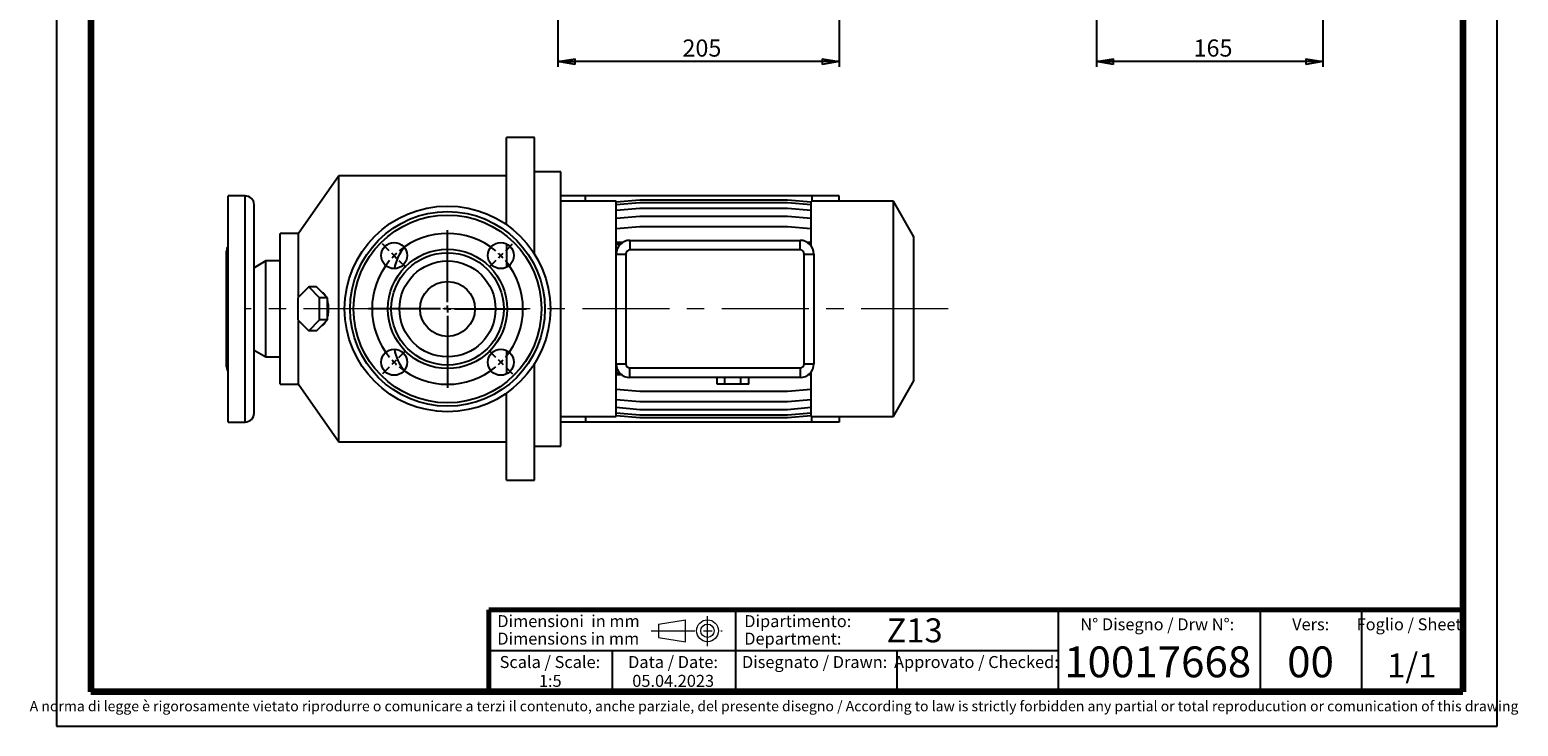
# Model space of a CAD drawing. Units: millimetres. Extents: x -4 to 213, y 0 to 297.
# Drawn here: x -4 to 213, y 0 to 102 of the extents above; entities that cross this region are included whole.
import ezdxf

# ---------------------------------------------------------------- set-up
doc = ezdxf.new("R2010")
doc.units = ezdxf.units.MM
doc.linetypes.add('CENTER', pattern=[10.16, 6.35, -1.27, 1.27, -1.27])
doc.linetypes.add('CENTERX2', pattern=[20.32, 12.7, -2.54, 2.54, -2.54])
doc.layers.add('FORMAT', color=7, linetype='Continuous')
doc.styles.add('SLDTEXTSTYLE0', font='TXT', dxfattribs={"width": 0.605})
doc.styles.add('SLDTEXTSTYLE1', font='TXT', dxfattribs={"width": 0.576526})
doc.styles.add('SLDTEXTSTYLE2', font='TXT', dxfattribs={"width": 0.531021})
doc.styles.add('SLDTEXTSTYLE3', font='TXT', dxfattribs={"width": 0.670574})
doc.styles.add('SLDTEXTSTYLE4', font='TXT', dxfattribs={"width": 0.521006})
doc.dimstyles.new('SLDDIMSTYLE0', dxfattribs={"dimtxt": 2.5, "dimasz": 2.5, "dimexe": 0, "dimexo": 0.0625, "dimtad": 1, "dimlfac": 5, "dimrnd": 1e-09, "dimzin": 12, "dimdsep": 46, "dimtxsty": 'SLDTEXTSTYLE0', "dimblk1": 'CLOSED', "dimblk2": 'CLOSED', "dimsah": 1, "dimcen": 0.09, "dimadec": 0, "dimazin": 3, "dimtfac": 1, "dimtofl": 0, "dimtmove": 0, "dimatfit": 3, "dimldrblk": 'CLOSED', "dimfxl": 0, "dimfrac": 2, "dimtolj": 1, "dimtzin": 12, "dimarcsym": 0})

# ---------------------------------------------------------------- blocks, each defined once
blk = doc.blocks.new('SW_NOTE_0')
at = {"color": 0, "linetype": 'Continuous', "lineweight": 0, "char_height": 1.75, "attachment_point": 1, "style": 'SLDTEXTSTYLE0'}
for s, insert in [('Dipartimento:', (0, 2.26)), ('Department:', (0, -0.29))]:
    blk.add_mtext(s, dxfattribs=dict(at, insert=insert))
blk = doc.blocks.new('SW_NOTE_0_1')
at = {"color": 0, "linetype": 'Continuous', "lineweight": 0, "char_height": 1.75, "attachment_point": 1, "style": 'SLDTEXTSTYLE0'}
for s, insert in [('Dimensioni  in mm', (0, 2.26)), ('Dimensions in mm', (0, -0.29))]:
    blk.add_mtext(s, dxfattribs=dict(at, insert=insert))
blk = doc.blocks.new('_Closed')
at = {"color": 0, "linetype": 'ByBlock', "lineweight": -2}
for p, q in [((-1, 0.166667), (0, 0)), ((-1, 0.166667), (-1, -0.166667)), ((0, 0), (-1, -0.166667)), ((0, 0), (-1, 0))]:
    blk.add_line(p, q, dxfattribs=at)
blk = doc.blocks.new('_D_4')
at = {"layer": 'FORMAT'}
for p, q in [((73.09, 119.97), (73.09, 96.22)), ((114.09, 119.97), (114.09, 96.22)), ((114.09, 96.97), (73.09, 96.97))]:
    blk.add_line(p, q, dxfattribs=at)
at = {"layer": 'FORMAT', "xscale": 2.5, "yscale": 2.5, "rotation": 180.0000000000004}
blk.add_blockref('_Closed', (73.09, 96.97), dxfattribs=at)
at = {"layer": 'FORMAT', "xscale": 2.5, "yscale": 2.5}
blk.add_blockref('_Closed', (114.09, 96.97), dxfattribs=at)
at = {"layer": 'FORMAT', "insert": (91.24, 100.19), "char_height": 2.5, "attachment_point": 1, "style": 'SLDTEXTSTYLE0'}
blk.add_mtext('205', dxfattribs=at)
blk = doc.blocks.new('_D_15')
at = {"layer": 'FORMAT'}
for p, q in [((151.6, 119.97), (151.6, 96.22)), ((184.6, 119.97), (184.6, 96.22)), ((184.6, 96.97), (151.6, 96.97))]:
    blk.add_line(p, q, dxfattribs=at)
at = {"layer": 'FORMAT', "xscale": 2.5, "yscale": 2.5, "rotation": 180.0000000000005}
blk.add_blockref('_Closed', (151.6, 96.97, 21.73), dxfattribs=at)
at = {"layer": 'FORMAT', "xscale": 2.5, "yscale": 2.5}
blk.add_blockref('_Closed', (184.6, 96.97, 21.73), dxfattribs=at)
at = {"layer": 'FORMAT', "insert": (165.75, 100.19), "char_height": 2.5, "attachment_point": 1, "style": 'SLDTEXTSTYLE0'}
blk.add_mtext('165', dxfattribs=at)
blk = doc.blocks.new('SW_CENTERMARKSYMBOL_2')
at = {"layer": 'FORMAT', "color": 0}
for p, q in [((0, 1), (0, 4.9803)), ((-1, 0), (-4.9803, 0)), ((0, 0), (-0.5, 0)), ((0, 0), (0, 0.5)), ((0, 0), (0, -0.5)), ((0, 0), (0.5, 0)), ((1, 0), (4.9803, 0)), ((0, -1), (0, -4.9803))]:
    blk.add_line(p, q, dxfattribs=at)
blk = doc.blocks.new('SW_CENTERMARKSYMBOL_3')
at = {"layer": 'FORMAT', "color": 0}
for p, q in [((-7.78, 8.78), (-7.78, 19.28)), ((-16.26, 16.26), (-17.25, 17.25)), ((-15.56, 15.56), (-15.91, 15.91)), ((-15.56, 15.56), (-15.2, 15.2)), ((0, 15.56), (-0.35, 15.2)), ((0, 15.56), (0.35, 15.91)), ((0.71, 16.26), (1.7, 17.25)), ((-14.85, 14.85), (-13.86, 13.86)), ((-0.71, 14.85), (-1.7, 13.86)), ((-8.78, 7.78), (-19.28, 7.78)), ((-7.78, 7.78), (-8.28, 7.78)), ((-7.78, 7.78), (-7.78, 8.28)), ((-7.78, 7.78), (-7.78, 7.28)), ((-7.78, 7.78), (-7.28, 7.78)), ((-7.78, 6.78), (-7.78, -3.72)), ((-6.78, 7.78), (3.72, 7.78)), ((-15.56, 0), (-15.91, -0.35)), ((-15.56, 0), (-15.2, 0.35)), ((-14.85, 0.71), (-13.86, 1.7)), ((-0.71, 0.71), (-1.7, 1.7)), ((0, 0), (-0.35, 0.35)), ((0, 0), (0.35, -0.35)), ((-16.26, -0.71), (-17.25, -1.7)), ((0.71, -0.71), (1.7, -1.7))]:
    blk.add_line(p, q, dxfattribs=at)
for start, end in [(50.2087, 129.7913), (135, 137.6044), (132.3956, 135), (45, 47.6044), (42.3956, 45), (140.2087, 219.7913), (320.2087, 39.7913), (222.3956, 225), (225, 227.6044), (312.3956, 315), (315, 317.6044), (230.2087, 309.7913)]:
    blk.add_arc((-7.78, 7.78), 11, start, end, dxfattribs=at)

msp = doc.modelspace()

# ---------------------------------------------------------------- linework, layer by layer
at = {"color": 7, "linetype": 'Continuous', "lineweight": 25}
for p, q in [((0, 297), (0, 0)), ((210, 0), (210, 297)), ((69.6903, 85.8808), (65.5903, 85.8808)), ((65.5903, 73.1707), (65.5903, 85.8808)), ((69.6903, 68.8627), (69.6903, 85.8808)), ((73.4903, 80.8808), (69.6903, 80.8808)), ((73.4903, 40.8808), (73.4903, 80.8808)), ((41.1721, 80.2808), (35.2903, 71.8808)), ((65.5903, 80.2808), (41.1721, 80.2808)), ((41.1721, 41.4808), (41.1721, 80.2808)), ((27.4903, 77.3808), (24.9903, 77.3808)), ((24.9903, 44.3808), (24.9903, 77.3808)), ((28.7903, 45.6808), (28.7903, 76.0808)), ((77.0903, 77.3808), (73.4903, 77.3808)), ((81.5903, 76.5808), (73.4903, 76.5808)), ((77.0903, 76.5808), (77.0903, 77.3808)), ((110.0903, 77.3808), (77.0903, 77.3808)), ((85.0193, 76.7689), (81.5903, 76.4689)), ((85.0193, 76.7609), (81.5903, 76.4609)), ((81.5903, 68.8808), (81.5903, 76.5808)), ((85.0193, 76.3479), (81.5903, 76.0479)), ((106.5613, 76.7689), (85.0193, 76.7689)), ((106.5613, 76.7609), (85.0193, 76.7609)), ((106.5613, 76.3479), (85.0193, 76.3479)), ((109.9903, 76.4689), (106.5613, 76.7689)), ((109.9903, 76.4609), (106.5613, 76.7609)), ((109.9903, 76.0479), (106.5613, 76.3479)), ((121.9903, 76.5808), (109.9903, 76.5808)), ((109.9903, 70.0808), (109.9903, 76.5808)), ((110.0903, 77.3808), (110.0903, 76.5808)), ((114.0903, 77.3808), (110.0903, 77.3808)), ((114.0903, 76.5808), (114.0903, 77.3808)), ((124.9903, 71.3847), (121.9903, 76.5808)), ((121.9903, 45.1808), (121.9903, 76.5808)), ((85.0193, 75.5424), (81.5903, 75.2424)), ((85.0193, 74.3686), (81.5903, 74.0686)), ((106.5613, 75.5424), (85.0193, 75.5424)), ((106.5613, 74.3686), (85.0193, 74.3686)), ((109.9903, 75.2424), (106.5613, 75.5424)), ((109.9903, 74.0686), (106.5613, 74.3686)), ((35.2903, 71.8808), (32.5903, 71.8808)), ((32.5903, 49.8808), (32.5903, 71.8808)), ((35.2903, 62.6045), (35.2903, 71.8808)), ((85.0193, 72.8618), (81.5903, 72.5618)), ((106.5613, 72.8618), (85.0193, 72.8618)), ((109.9903, 72.5618), (106.5613, 72.8618)), ((65.5903, 70.3721), (65.5903, 66.9459)), ((82.5415, 70.5838), (81.5903, 70.5838)), ((82.1513, 70.2698), (81.5903, 70.2698)), ((83.5903, 70.8808), (83.5903, 69.4804)), ((83.5903, 70.8808), (108.3903, 70.8808)), ((108.3903, 69.4804), (83.5903, 69.4804)), ((108.3903, 69.4804), (108.3903, 70.8808)), ((109.9903, 70.5838), (109.4391, 70.5838)), ((109.9903, 70.2698), (109.8294, 70.2698)), ((124.9903, 50.377), (124.9903, 71.3847)), ((24.7903, 52.4308), (24.7903, 69.3308)), ((30.4903, 67.8808), (28.7903, 66.8993)), ((32.5903, 67.8808), (30.4903, 67.8808)), ((30.4903, 53.8808), (30.4903, 67.8808)), ((81.5903, 68.8808), (82.9907, 68.8808)), ((81.5903, 52.8808), (81.5903, 68.8808)), ((82.9907, 68.8808), (82.9907, 52.8808)), ((108.9899, 68.8808), (110.3903, 68.8808)), ((108.9899, 52.8808), (108.9899, 68.8808)), ((110.3903, 68.8808), (110.3903, 52.8808)), ((36.7567, 64.0805), (35.1673, 62.4807)), ((38.3461, 62.4807), (36.7567, 64.0805)), ((37.9035, 64.0805), (36.7567, 64.0805)), ((39.4929, 62.4807), (37.9035, 64.0805)), ((35.1673, 62.4807), (35.1673, 59.281)), ((38.3461, 59.281), (38.3461, 62.4807)), ((39.4929, 62.4807), (38.3461, 62.4807)), ((39.4929, 59.281), (39.4929, 62.4807)), ((35.1673, 59.281), (36.7567, 57.6812)), ((35.2903, 49.8808), (35.2903, 59.1572)), ((36.7567, 57.6812), (38.3461, 59.281)), ((37.9035, 57.6812), (39.4929, 59.281)), ((39.4929, 59.281), (38.3461, 59.281)), ((37.9035, 57.6812), (36.7567, 57.6812)), ((28.7903, 54.8623), (30.4903, 53.8808)), ((65.5903, 54.8157), (65.5903, 51.3896)), ((30.4903, 53.8808), (32.5903, 53.8808)), ((69.6903, 35.8808), (69.6903, 52.899)), ((81.5903, 52.8808), (82.9907, 52.8808)), ((81.5903, 45.1808), (81.5903, 52.8808)), ((83.5903, 52.2813), (108.3903, 52.2813)), ((83.5903, 50.8808), (83.5903, 52.2813)), ((108.3903, 52.2813), (108.3903, 50.8808)), ((108.9899, 52.8808), (110.3903, 52.8808)), ((82.0909, 51.5573), (81.5903, 51.5573)), ((82.4421, 51.2433), (81.5903, 51.2433)), ((108.3903, 50.8808), (83.5903, 50.8808)), ((96.2809, 49.8808), (96.2809, 50.8808)), ((97.4356, 49.8808), (97.4356, 50.8808)), ((99.745, 49.8808), (99.745, 50.8808)), ((100.8997, 49.8808), (100.8997, 50.8808)), ((109.9903, 51.2433), (109.5386, 51.2433)), ((109.9903, 51.5573), (109.8897, 51.5573)), ((109.9903, 45.1808), (109.9903, 51.6808)), ((121.9903, 45.1808), (124.9903, 50.377)), ((32.5903, 49.8808), (35.2903, 49.8808)), ((35.2903, 49.8808), (41.1721, 41.4808)), ((65.5903, 35.8808), (65.5903, 48.591)), ((85.0193, 48.8349), (81.5903, 49.1349)), ((106.5613, 48.8349), (85.0193, 48.8349)), ((97.4356, 49.8808), (96.2809, 49.8808)), ((99.745, 49.8808), (97.4356, 49.8808)), ((100.8997, 49.8808), (99.745, 49.8808)), ((109.9903, 49.1349), (106.5613, 48.8349)), ((85.0193, 47.3404), (81.5903, 47.6404)), ((85.0193, 46.1805), (81.5903, 46.4805)), ((85.0193, 45.39), (81.5903, 45.69)), ((106.5613, 47.3404), (85.0193, 47.3404)), ((106.5613, 46.1805), (85.0193, 46.1805)), ((109.9903, 47.6404), (106.5613, 47.3404)), ((109.9903, 46.4805), (106.5613, 46.1805)), ((109.9903, 45.69), (106.5613, 45.39)), ((24.9903, 44.3808), (27.4903, 44.3808)), ((73.4903, 45.1808), (81.5903, 45.1808)), ((77.0903, 44.3808), (73.4903, 44.3808)), ((77.0903, 45.1808), (77.0903, 44.3808)), ((110.0903, 44.3808), (77.0903, 44.3808)), ((85.0193, 44.9928), (81.5903, 45.2928)), ((106.5613, 45.39), (85.0193, 45.39)), ((106.5613, 44.9928), (85.0193, 44.9928)), ((109.9903, 45.2928), (106.5613, 44.9928)), ((109.9903, 45.1808), (121.9903, 45.1808)), ((110.0903, 44.3808), (110.0903, 45.1808)), ((114.0903, 44.3808), (110.0903, 44.3808)), ((114.0903, 45.1808), (114.0903, 44.3808)), ((41.1721, 41.4808), (65.5903, 41.4808)), ((69.6903, 40.8808), (73.4903, 40.8808)), ((65.5903, 35.8808), (69.6903, 35.8808)), ((99, 17), (99, 5)), ((146, 17), (146, 5.0001)), ((175.5, 5), (175.5, 17)), ((190.25, 17), (190.25, 4.998)), ((146, 11), (63, 11)), ((81, 11), (81, 5.0001)), ((122.5, 11), (122.5, 5.0001)), ((0, 0), (210, 0))]:
    msp.add_line(p, q, dxfattribs=at)
at = {"color": 7, "linetype": 'Continuous', "lineweight": 140}
for p, q in [((5, 292), (5, 5)), ((205, 292), (205, 5)), ((205, 5), (5, 5))]:
    msp.add_line(p, q, dxfattribs=at)
at = {"color": 8, "linetype": 'Continuous', "lineweight": 25}
msp.add_line((27.4903, 44.3808), (27.4903, 77.3808), dxfattribs=at)
at = {"color": 7, "linetype": 'Continuous', "lineweight": 70}
for p, q in [((63, 17), (63, 5.0001)), ((205, 17), (63, 17))]:
    msp.add_line(p, q, dxfattribs=at)
at = {"color": 7, "linetype": 'Continuous', "lineweight": 18}
for p, q in [((87.7308, 14.902), (91.6825, 15.5285)), ((91.6825, 12.3304), (91.6825, 15.5285)), ((87.7308, 14.902), (87.7308, 12.9569)), ((87.7308, 12.9569), (91.6825, 12.3304))]:
    msp.add_line(p, q, dxfattribs=at)
at = {"color": 7, "linetype": 'CENTER', "lineweight": 18}
for p, q in [((94.8904, 11.6846), (94.8904, 16.0805)), ((86.6828, 13.9295), (97.0371, 13.9295))]:
    msp.add_line(p, q, dxfattribs=at)
at = {"color": 7, "linetype": 'Continuous', "lineweight": 25}
for centre, radius in [((56.9903, 60.8808), 15), ((56.9903, 60.8808), 14.2), ((56.9903, 60.8808), 13.7), ((49.2121, 68.659), 1.9), ((56.9903, 60.8808), 8.7), ((64.7685, 68.659), 1.9), ((56.9903, 60.8808), 8.2), ((56.9903, 60.8808), 7), ((56.9903, 60.8808), 4), ((49.2121, 53.1027), 1.9), ((64.7685, 53.1027), 1.9)]:
    msp.add_circle(centre, radius, dxfattribs=at)
at = {"color": 7, "linetype": 'Continuous', "lineweight": 18}
for radius in [1.5991, 0.9725]:
    msp.add_circle((94.8904, 13.9295), radius, dxfattribs=at)
at = {"color": 7, "linetype": 'Continuous', "lineweight": 25}
for centre, radius, start, end in [((27.4903, 76.0808), 1.3, 0, 90), ((25.9903, 69.3308), 1.2, 146.44269, 180), ((55.1903, 65.8808), 6, 138.570421, 171.57915), ((83.5903, 68.8808), 2, 90, 180), ((83.5903, 68.8808), 0.5996, 90, 180), ((108.3903, 68.8808), 2, 0, 90), ((108.3903, 68.8808), 0.5996, 0, 90), ((55.1903, 55.8808), 6, 188.42085, 221.429579), ((25.9903, 52.4308), 1.2, 180, 213.55731), ((83.5903, 52.8808), 2, 180, 270), ((83.5903, 52.8808), 0.5996, 180, 270), ((108.3903, 52.8808), 0.5996, 270, 0), ((108.3903, 52.8808), 2, 270, 0), ((27.4903, 45.6808), 1.3, 270, 0)]:
    msp.add_arc(centre, radius, start, end, dxfattribs=at)
for points, knots in [([(39.228, 62.7473), (39.211, 62.7791), (39.1423, 62.9079), (38.9923, 63.0779), (38.8297, 63.2275), (38.7237, 63.272), (38.6946, 63.2842)], [0, 0, 0, 0, 0.11953858, 0.48348686, 0.85799998, 1, 1, 1, 1]), ([(39.4929, 59.6434), (39.5095, 59.6957), (39.5636, 59.8659), (39.6211, 60.1926), (39.6637, 60.6042), (39.669, 61.0295), (39.638, 61.4444), (39.5806, 61.8168), (39.5195, 62.03), (39.4929, 62.1227)], [0, 0, 0, 0, 0.07091644, 0.23072632, 0.3951984, 0.55452526, 0.71848515, 0.87762136, 1, 1, 1, 1]), ([(38.6854, 58.4682), (38.6949, 58.4714), (38.7816, 58.5014), (38.9295, 58.6238), (39.1034, 58.8015), (39.192, 58.9535), (39.2267, 59.0131)], [0, 0, 0, 0, 0.04491663, 0.41196267, 0.76969944, 1, 1, 1, 1])]:
    msp.add_open_spline(points, degree=3, knots=knots, dxfattribs=at)
at = {"layer": 'FORMAT', "linetype": 'CENTERX2', "lineweight": 18}
msp.add_line((129.9903, 60.8808), (27.5903, 60.8808), dxfattribs=at)

# ---------------------------------------------------------------- block references
at = {"color": 7, "linetype": 'Continuous', "lineweight": 0}
for name, p in [('SW_NOTE_0_1', (64.25, 13.95)), ('SW_NOTE_0', (100.25, 13.95))]:
    msp.add_blockref(name, p, dxfattribs=at)
at = {"layer": 'FORMAT'}
for name, p in [('SW_CENTERMARKSYMBOL_3', (64.7685, 53.1027)), ('SW_CENTERMARKSYMBOL_2', (56.9903, 60.8808))]:
    msp.add_blockref(name, p, dxfattribs=at)

# ---------------------------------------------------------------- texts
at = {"color": 7, "linetype": 'Continuous', "lineweight": 0}
for s, insert, char_height, attachment_point, style in [('Z13', (121, 15.7409), 3.5, 1, 'SLDTEXTSTYLE0'), ('N° Disegno / Drw N°:', (160.4662, 15.7455), 1.75, 2, 'SLDTEXTSTYLE0'), ('Vers:', (182.8306, 15.7455), 1.75, 2, 'SLDTEXTSTYLE0'), ('Foglio / Sheet:', (197.5179, 15.7455), 1.75, 2, 'SLDTEXTSTYLE2'), ('00', (182.8125, 11.6412), 4.5, 2, 'SLDTEXTSTYLE0'), ('1/1', (197.5642, 10.6182), 3.5, 2, 'SLDTEXTSTYLE0'), ('Scala / Scale:', (71.921, 10.2455), 1.75, 2, 'SLDTEXTSTYLE0'), ('Data / Date:', (89.8748, 10.2455), 1.75, 2, 'SLDTEXTSTYLE0'), ('Disegnato / Drawn:', (110.5088, 10.2455), 1.75, 2, 'SLDTEXTSTYLE0'), ('Approvato / Checked:', (134.1016, 10.2455), 1.75, 2, 'SLDTEXTSTYLE1'), ('1:5', (71.9696, 7.4955), 1.75, 2, 'SLDTEXTSTYLE0'), ('05.04.2023', (89.8906, 7.4955), 1.75, 2, 'SLDTEXTSTYLE0'), ('A norma di legge è rigorosamente vietato riprodurre o comunicare a terzi il contenuto, anche parziale, del presente disegno / According to law is strictly forbidden any partial or total reproducution or comunication of this drawing', (104.5994, 3.6836), 1.5, 2, 'SLDTEXTSTYLE3')]:
    msp.add_mtext(s, dxfattribs=dict(at, insert=insert, char_height=char_height, attachment_point=attachment_point, style=style))
at = {"layer": 'FORMAT', "color": 7, "insert": (160.5258, 11.6412), "char_height": 4.5, "attachment_point": 2, "style": 'SLDTEXTSTYLE4'}
msp.add_mtext('10017668', dxfattribs=at)

# ---------------------------------------------------------------- dimensions: what is measured, and where the dimension line sits
at = {"layer": 'FORMAT'}
dim = msp.add_linear_dim(base=(73.0903, 96.9657), p1=(114.0903, 120.9657), p2=(73.0903, 120.9657), dimstyle='SLDDIMSTYLE0', dxfattribs=at)
dim.commit()
dim.dimension.update_dxf_attribs({"geometry": '_D_4', "text_midpoint": (93.5903, 96.9657), "dimtype": 160})
dim = msp.add_linear_dim(base=(151.5992, 96.9657), p1=(184.5992, 120.9657), p2=(151.5992, 120.9657), angle=0, dimstyle='SLDDIMSTYLE0', dxfattribs=at)
dim.commit()
dim.dimension.update_dxf_attribs({"geometry": '_D_15', "text_midpoint": (168.0992, 96.9657), "dimtype": 160})

doc.saveas('drawing.dxf')
